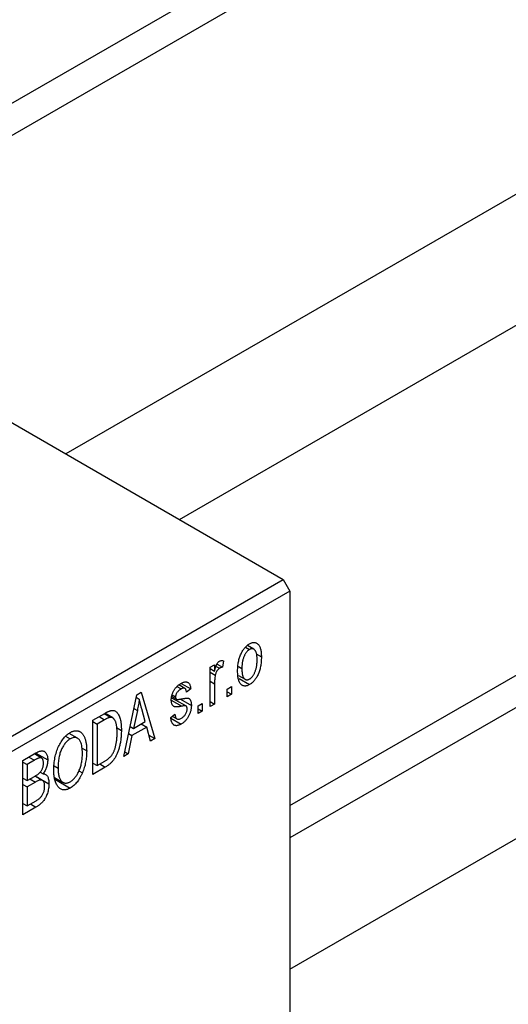
# Model space of a CAD drawing. Units: millimetres. Extents: x 15 to 462, y 5 to 292.
# Drawn here: x 96 to 122, y 39 to 91 of the extents above; entities that cross this region are included whole.
import ezdxf

# ---------------------------------------------------------------- set-up
doc = ezdxf.new("R2010")
doc.units = ezdxf.units.MM

msp = doc.modelspace()

# ---------------------------------------------------------------- linework, layer by layer
at = {"color": 7, "linetype": 'Continuous', "lineweight": 25}
for p, q in [((80.997, 77.993), (153.457, 119.813)), ((153.844, 118.332), (82.473, 77.141)), ((173.934, 111.46), (98.471, 67.908)), ((104.473, 64.444), (176.933, 106.264)), ((61.165, 89.439), (109.955, 61.28)), ((110.309, 49.331), (172.839, 85.42)), ((173.934, 84.348), (110.309, 47.627)), ((110.309, 40.699), (176.933, 79.151)), ((83.085, 45.772), (109.955, 61.28)), ((109.955, 61.28), (110.309, 60.667)), ((110.309, 60.667), (83.439, 45.16)), ((110.309, 60.667), (110.309, 24.735)), ((108.403, 57.593), (108.058, 57.792)), ((107.957, 57.695), (108.165, 57.574)), ((108.523, 57.34), (108.798, 57.182)), ((106.098, 56.641), (106.323, 56.771)), ((106.323, 56.771), (106.323, 56.439)), ((106.456, 56.805), (106.741, 56.641)), ((106.805, 56.975), (106.741, 56.641)), ((106.098, 54.562), (106.098, 56.641)), ((106.098, 56.569), (106.323, 56.439)), ((106.098, 56.373), (106.365, 56.219)), ((106.405, 56.685), (106.579, 56.585)), ((107.582, 56.676), (107.77, 56.568)), ((107.59, 56.206), (107.944, 56.002)), ((104.758, 55.524), (104.442, 55.706)), ((104.557, 55.787), (105.07, 55.491)), ((106.323, 55.77), (106.323, 54.692)), ((107.622, 56.039), (108.171, 55.722)), ((101.534, 51.928), (102.219, 55.182)), ((102.219, 55.182), (102.455, 55.318)), ((102.455, 55.318), (103.173, 52.874)), ((104.081, 55.177), (104.266, 55.071)), ((104.34, 55.617), (104.556, 55.492)), ((105.07, 55.491), (104.845, 55.324)), ((106.998, 55.49), (107.223, 55.62)), ((106.998, 55.082), (106.998, 55.49)), ((106.998, 55.342), (107.223, 55.212)), ((107.223, 55.212), (106.998, 55.082)), ((107.223, 55.62), (107.223, 55.212)), ((102.192, 55.055), (102.354, 54.962)), ((104.06, 55.033), (104.819, 54.595)), ((104.069, 55.093), (104.315, 54.951)), ((104.522, 54.957), (105.102, 54.622)), ((105.455, 54.6), (105.68, 54.73)), ((105.68, 54.73), (105.68, 54.321)), ((106.098, 54.822), (106.323, 54.692)), ((106.323, 54.692), (106.098, 54.562)), ((99.895, 53.841), (100.526, 54.205)), ((100.5, 54.19), (100.839, 53.995)), ((100.948, 53.967), (100.531, 54.207)), ((102.25, 54.361), (102.04, 53.408)), ((102.068, 54.466), (102.25, 54.361)), ((102.667, 53.77), (102.48, 54.448)), ((104.009, 53.988), (104.234, 54.155)), ((105.455, 54.191), (105.455, 54.6)), ((105.455, 54.451), (105.68, 54.321)), ((105.68, 54.321), (105.455, 54.191)), ((99.895, 50.982), (99.895, 53.841)), ((99.895, 53.766), (100.12, 53.636)), ((100.518, 53.866), (100.12, 53.636)), ((100.12, 53.636), (100.12, 51.446)), ((102.04, 53.408), (102.667, 53.77)), ((102.454, 53.647), (102.743, 53.48)), ((104.024, 53.945), (104.558, 53.636)), ((104.095, 54.052), (104.341, 53.909)), ((99.096, 52.887), (98.646, 53.147)), ((101.145, 53.45), (101.406, 53.299)), ((101.788, 53.133), (101.965, 53.031)), ((101.867, 53.509), (102.04, 53.408)), ((102.743, 53.48), (101.965, 53.031)), ((102.938, 52.738), (102.743, 53.48)), ((102.854, 53.059), (103.173, 52.874)), ((98.464, 53), (98.709, 52.859)), ((101.965, 53.031), (101.77, 52.065)), ((103.173, 52.874), (102.938, 52.738)), ((96.199, 51.707), (96.898, 52.111)), ((97.191, 51.846), (96.815, 52.063)), ((96.894, 52.109), (97.517, 51.749)), ((99.328, 52.365), (99.574, 52.223)), ((101.77, 52.065), (101.534, 51.928)), ((101.585, 52.171), (101.77, 52.065)), ((96.199, 48.849), (96.199, 51.707)), ((96.199, 51.633), (96.424, 51.503)), ((96.815, 51.729), (96.424, 51.503)), ((96.424, 51.503), (96.424, 50.649)), ((99.895, 51.576), (100.12, 51.446)), ((100.12, 51.446), (100.525, 51.68)), ((100.265, 51.53), (100.554, 51.363)), ((97.117, 51.1), (97.273, 51.01)), ((97.855, 51.432), (98.063, 51.312)), ((99.163, 51.175), (99.35, 51.067)), ((100.554, 51.363), (99.895, 50.982)), ((96.199, 50.779), (96.424, 50.649)), ((96.424, 50.649), (96.846, 50.893)), ((96.868, 50.571), (96.424, 50.315)), ((97.238, 50.664), (96.843, 50.891)), ((96.86, 50.902), (97.581, 50.486)), ((97.871, 50.821), (98.324, 50.56)), ((97.889, 50.73), (98.706, 50.259)), ((96.199, 50.445), (96.424, 50.315)), ((96.424, 50.315), (96.424, 49.313)), ((96.199, 49.443), (96.424, 49.313)), ((96.424, 49.313), (96.901, 49.588)), ((96.896, 49.251), (96.199, 48.849))]:
    msp.add_line(p, q, dxfattribs=at)
at = {"color": 8, "linetype": 'Continuous', "lineweight": 25}
for p, q in [((106.098, 55.9), (106.323, 55.77)), ((104.042, 54.903), (104.598, 54.582)), ((100.229, 54.033), (100.518, 53.866)), ((96.526, 51.896), (96.815, 51.729)), ((96.578, 50.738), (96.868, 50.571)), ((96.606, 49.418), (96.896, 49.251))]:
    msp.add_line(p, q, dxfattribs=at)
at = {"color": 7, "linetype": 'Continuous', "lineweight": 25}
for points, knots in [([(107.545, 56.437), (107.545, 56.48), (107.547, 56.564), (107.554, 56.69), (107.569, 56.812), (107.587, 56.927), (107.612, 57.039), (107.643, 57.145), (107.679, 57.247), (107.721, 57.343), (107.766, 57.433), (107.815, 57.517), (107.867, 57.594), (107.922, 57.665), (107.981, 57.728), (108.042, 57.785), (108.106, 57.835), (108.149, 57.861), (108.171, 57.875)], [0, 0, 0, 0, 0.0890391, 0.1727021, 0.2509365, 0.3247546, 0.3939512, 0.4596932, 0.5218198, 0.5813764, 0.6383576, 0.6925487, 0.7446032, 0.7954626, 0.8456743, 0.8957954, 0.9472403, 1, 1, 1, 1]), ([(108.171, 57.875), (108.193, 57.887), (108.236, 57.91), (108.3, 57.933), (108.36, 57.947), (108.418, 57.95), (108.472, 57.943), (108.524, 57.926), (108.574, 57.899), (108.62, 57.862), (108.662, 57.815), (108.699, 57.757), (108.73, 57.687), (108.754, 57.607), (108.775, 57.517), (108.788, 57.415), (108.796, 57.302), (108.797, 57.223), (108.798, 57.182)], [0, 0, 0, 0, 0.052785, 0.104246, 0.15516, 0.205427, 0.257091, 0.30997, 0.36531, 0.423452, 0.483843, 0.546783, 0.612063, 0.681191, 0.753975, 0.831041, 0.913199, 1, 1, 1, 1]), ([(108.165, 57.574), (108.152, 57.566), (108.125, 57.55), (108.086, 57.517), (108.048, 57.481), (108.013, 57.438), (107.978, 57.391), (107.945, 57.338), (107.914, 57.281), (107.884, 57.218), (107.857, 57.151), (107.834, 57.079), (107.813, 57.004), (107.798, 56.924), (107.785, 56.84), (107.776, 56.753), (107.771, 56.661), (107.77, 56.599), (107.77, 56.568)], [0, 0, 0, 0, 0.046434, 0.091992, 0.137976, 0.184355, 0.231914, 0.282379, 0.335687, 0.392342, 0.452647, 0.516132, 0.583936, 0.65644, 0.733808, 0.816726, 0.905547, 1, 1, 1, 1]), ([(108.573, 57.031), (108.573, 57.063), (108.572, 57.124), (108.566, 57.209), (108.557, 57.287), (108.545, 57.357), (108.529, 57.417), (108.509, 57.47), (108.485, 57.514), (108.457, 57.55), (108.427, 57.578), (108.395, 57.598), (108.361, 57.612), (108.325, 57.619), (108.288, 57.619), (108.249, 57.611), (108.208, 57.597), (108.18, 57.582), (108.165, 57.574)], [0, 0, 0, 0, 0.0939, 0.181702, 0.263632, 0.340531, 0.41232, 0.479316, 0.542045, 0.60193, 0.658258, 0.711293, 0.761644, 0.810381, 0.857484, 0.904003, 0.951263, 1, 1, 1, 1]), ([(106.323, 56.439), (106.329, 56.461), (106.341, 56.501), (106.357, 56.56), (106.375, 56.614), (106.392, 56.663), (106.409, 56.708), (106.423, 56.747), (106.44, 56.781), (106.459, 56.82), (106.485, 56.861), (106.519, 56.904), (106.554, 56.939), (106.579, 56.955), (106.591, 56.963)], [0, 0, 0, 0, 0.111763, 0.214281, 0.308938, 0.394446, 0.471912, 0.5404, 0.601037, 0.654051, 0.747812, 0.833566, 0.916921, 1, 1, 1, 1]), ([(106.591, 56.963), (106.609, 56.972), (106.646, 56.99), (106.7, 56.998), (106.754, 56.995), (106.788, 56.982), (106.805, 56.975)], [0, 0, 0, 0, 0.2215, 0.456127, 0.713239, 1, 1, 1, 1]), ([(108.798, 57.182), (108.797, 57.136), (108.796, 57.049), (108.789, 56.919), (108.774, 56.794), (108.756, 56.675), (108.73, 56.561), (108.701, 56.453), (108.664, 56.351), (108.623, 56.254), (108.577, 56.164), (108.528, 56.08), (108.476, 56.003), (108.421, 55.933), (108.363, 55.869), (108.302, 55.812), (108.238, 55.762), (108.194, 55.735), (108.171, 55.722)], [0, 0, 0, 0, 0.091277, 0.176463, 0.25628, 0.330946, 0.400639, 0.466009, 0.527926, 0.586723, 0.642872, 0.696272, 0.747566, 0.797682, 0.84716, 0.896925, 0.947618, 1, 1, 1, 1]), ([(108.177, 56.022), (108.191, 56.031), (108.217, 56.047), (108.256, 56.079), (108.294, 56.116), (108.329, 56.158), (108.364, 56.206), (108.396, 56.259), (108.428, 56.316), (108.458, 56.379), (108.485, 56.447), (108.509, 56.519), (108.529, 56.595), (108.545, 56.675), (108.557, 56.758), (108.566, 56.846), (108.572, 56.938), (108.573, 57), (108.573, 57.031)], [0, 0, 0, 0, 0.0463763, 0.091312, 0.1366923, 0.1830145, 0.2308407, 0.2812432, 0.3348763, 0.3919239, 0.4521542, 0.5160835, 0.583804, 0.6563685, 0.7340981, 0.8169133, 0.9056638, 1, 1, 1, 1]), ([(106.365, 56.219), (106.359, 56.181), (106.345, 56.106), (106.333, 55.993), (106.324, 55.881), (106.324, 55.807), (106.323, 55.77)], [0, 0, 0, 0, 0.242209, 0.488479, 0.741275, 1, 1, 1, 1]), ([(106.579, 56.585), (106.567, 56.577), (106.544, 56.562), (106.51, 56.53), (106.478, 56.491), (106.448, 56.445), (106.42, 56.394), (106.397, 56.339), (106.378, 56.279), (106.37, 56.24), (106.365, 56.219)], [0, 0, 0, 0, 0.108029, 0.215913, 0.327424, 0.447109, 0.575046, 0.708131, 0.848259, 1, 1, 1, 1]), ([(106.741, 56.641), (106.727, 56.639), (106.701, 56.635), (106.659, 56.622), (106.619, 56.606), (106.592, 56.592), (106.579, 56.585)], [0, 0, 0, 0, 0.2617401, 0.5166989, 0.7610587, 1, 1, 1, 1]), ([(108.171, 55.722), (108.149, 55.71), (108.106, 55.686), (108.043, 55.663), (107.982, 55.65), (107.924, 55.646), (107.87, 55.654), (107.817, 55.67), (107.769, 55.698), (107.722, 55.735), (107.68, 55.783), (107.644, 55.844), (107.613, 55.914), (107.588, 55.996), (107.568, 56.09), (107.554, 56.195), (107.547, 56.311), (107.545, 56.394), (107.545, 56.437)], [0, 0, 0, 0, 0.052422, 0.10314, 0.153319, 0.203224, 0.254351, 0.306466, 0.361001, 0.418304, 0.478153, 0.540707, 0.606304, 0.675582, 0.749569, 0.827894, 0.911257, 1, 1, 1, 1]), ([(107.77, 56.568), (107.77, 56.536), (107.771, 56.475), (107.776, 56.388), (107.785, 56.31), (107.798, 56.241), (107.814, 56.18), (107.835, 56.128), (107.858, 56.083), (107.886, 56.048), (107.916, 56.02), (107.948, 55.998), (107.982, 55.984), (108.017, 55.977), (108.055, 55.978), (108.094, 55.985), (108.135, 55.999), (108.163, 56.015), (108.177, 56.022)], [0, 0, 0, 0, 0.094287, 0.182487, 0.264823, 0.341571, 0.413219, 0.480281, 0.543403, 0.602686, 0.658903, 0.711859, 0.762111, 0.810753, 0.857764, 0.904191, 0.951358, 1, 1, 1, 1]), ([(104.041, 54.898), (104.042, 54.92), (104.042, 54.962), (104.049, 55.028), (104.059, 55.092), (104.074, 55.156), (104.093, 55.219), (104.116, 55.281), (104.144, 55.343), (104.175, 55.404), (104.21, 55.464), (104.249, 55.519), (104.291, 55.572), (104.336, 55.621), (104.385, 55.667), (104.437, 55.71), (104.491, 55.75), (104.529, 55.772), (104.548, 55.784)], [0, 0, 0, 0, 0.068454, 0.13366, 0.197238, 0.257865, 0.318074, 0.377098, 0.436073, 0.495969, 0.555687, 0.61473, 0.674132, 0.734269, 0.796442, 0.861353, 0.929082, 1, 1, 1, 1]), ([(104.548, 55.784), (104.573, 55.797), (104.62, 55.822), (104.689, 55.85), (104.753, 55.864), (104.813, 55.869), (104.866, 55.861), (104.913, 55.845), (104.954, 55.817), (104.988, 55.781), (105.016, 55.729), (105.039, 55.664), (105.058, 55.584), (105.066, 55.523), (105.07, 55.491)], [0, 0, 0, 0, 0.089022, 0.173476, 0.254739, 0.333787, 0.410333, 0.483572, 0.555575, 0.62734, 0.703829, 0.791258, 0.889542, 1, 1, 1, 1]), ([(104.556, 55.492), (104.534, 55.477), (104.49, 55.451), (104.43, 55.403), (104.379, 55.352), (104.338, 55.296), (104.306, 55.239), (104.283, 55.182), (104.269, 55.124), (104.267, 55.089), (104.266, 55.071)], [0, 0, 0, 0, 0.167992, 0.315157, 0.444967, 0.564136, 0.675828, 0.781217, 0.888061, 1, 1, 1, 1]), ([(104.845, 55.324), (104.842, 55.348), (104.836, 55.395), (104.817, 55.453), (104.792, 55.497), (104.759, 55.526), (104.718, 55.54), (104.67, 55.539), (104.616, 55.523), (104.577, 55.502), (104.556, 55.492)], [0, 0, 0, 0, 0.150258, 0.28506, 0.406898, 0.520987, 0.631988, 0.745483, 0.86671, 1, 1, 1, 1]), ([(102.354, 54.962), (102.34, 54.864), (102.313, 54.666), (102.271, 54.463), (102.25, 54.361)], [0, 0, 0, 0, 0.49815, 1, 1, 1, 1]), ([(102.48, 54.448), (102.473, 54.473), (102.459, 54.522), (102.441, 54.595), (102.422, 54.664), (102.406, 54.731), (102.391, 54.793), (102.377, 54.853), (102.364, 54.908), (102.357, 54.945), (102.354, 54.962)], [0, 0, 0, 0, 0.151041, 0.294612, 0.430286, 0.559677, 0.68094, 0.794082, 0.901193, 1, 1, 1, 1]), ([(104.598, 54.582), (104.577, 54.578), (104.536, 54.571), (104.479, 54.561), (104.426, 54.554), (104.379, 54.548), (104.337, 54.545), (104.3, 54.545), (104.268, 54.545), (104.234, 54.55), (104.196, 54.561), (104.156, 54.582), (104.121, 54.614), (104.093, 54.655), (104.07, 54.704), (104.053, 54.761), (104.043, 54.826), (104.042, 54.874), (104.041, 54.898)], [0, 0, 0, 0, 0.077541, 0.149157, 0.214311, 0.273785, 0.327627, 0.375115, 0.416833, 0.452648, 0.517994, 0.582705, 0.647941, 0.714443, 0.782762, 0.852378, 0.924805, 1, 1, 1, 1]), ([(104.266, 55.071), (104.267, 55.054), (104.268, 55.021), (104.283, 54.982), (104.306, 54.953), (104.327, 54.944), (104.339, 54.94)], [0, 0, 0, 0, 0.261202, 0.504979, 0.747968, 1, 1, 1, 1]), ([(104.339, 54.94), (104.343, 54.939), (104.353, 54.937), (104.372, 54.937), (104.396, 54.938), (104.426, 54.942), (104.461, 54.946), (104.501, 54.952), (104.547, 54.961), (104.579, 54.967), (104.596, 54.97)], [0, 0, 0, 0, 0.057764, 0.13391, 0.229503, 0.344818, 0.478961, 0.633018, 0.807064, 1, 1, 1, 1]), ([(105.102, 54.622), (105.101, 54.597), (105.1, 54.549), (105.094, 54.475), (105.082, 54.402), (105.066, 54.33), (105.046, 54.259), (105.021, 54.189), (104.991, 54.119), (104.957, 54.052), (104.919, 53.986), (104.877, 53.924), (104.832, 53.866), (104.784, 53.812), (104.732, 53.762), (104.677, 53.715), (104.618, 53.673), (104.578, 53.649), (104.558, 53.636)], [0, 0, 0, 0, 0.070475, 0.13849, 0.203487, 0.266441, 0.327154, 0.387648, 0.447327, 0.507295, 0.56697, 0.62589, 0.684362, 0.743618, 0.803887, 0.866388, 0.931758, 1, 1, 1, 1]), ([(104.596, 54.97), (104.618, 54.974), (104.66, 54.982), (104.721, 54.992), (104.775, 55), (104.822, 55.005), (104.863, 55.007), (104.898, 55.008), (104.926, 55.004), (104.955, 54.998), (104.984, 54.982), (105.014, 54.956), (105.041, 54.922), (105.063, 54.878), (105.081, 54.827), (105.093, 54.766), (105.101, 54.698), (105.101, 54.648), (105.102, 54.622)], [0, 0, 0, 0, 0.08488, 0.16194, 0.23121, 0.293291, 0.347125, 0.393626, 0.432401, 0.464097, 0.520548, 0.578611, 0.639167, 0.703007, 0.770489, 0.842225, 0.918333, 1, 1, 1, 1]), ([(100.526, 54.205), (100.545, 54.216), (100.581, 54.237), (100.635, 54.264), (100.684, 54.289), (100.731, 54.31), (100.773, 54.327), (100.813, 54.341), (100.848, 54.351), (100.871, 54.355), (100.881, 54.357)], [0, 0, 0, 0, 0.157567, 0.305531, 0.443916, 0.572951, 0.692848, 0.803599, 0.906081, 1, 1, 1, 1]), ([(100.881, 54.357), (100.908, 54.359), (100.96, 54.364), (101.033, 54.349), (101.099, 54.317), (101.161, 54.269), (101.216, 54.203), (101.264, 54.122), (101.307, 54.026), (101.343, 53.914), (101.371, 53.786), (101.391, 53.639), (101.404, 53.477), (101.405, 53.36), (101.406, 53.299)], [0, 0, 0, 0, 0.062364, 0.125501, 0.191106, 0.260514, 0.334056, 0.411528, 0.493822, 0.581291, 0.675232, 0.775974, 0.884119, 1, 1, 1, 1]), ([(104.234, 54.155), (104.238, 54.125), (104.245, 54.067), (104.268, 53.996), (104.299, 53.942), (104.339, 53.907), (104.388, 53.89), (104.443, 53.889), (104.506, 53.907), (104.551, 53.93), (104.574, 53.942)], [0, 0, 0, 0, 0.155542, 0.294125, 0.419013, 0.53464, 0.645677, 0.757006, 0.873751, 1, 1, 1, 1]), ([(104.574, 53.942), (104.596, 53.957), (104.64, 53.984), (104.701, 54.036), (104.755, 54.095), (104.799, 54.162), (104.834, 54.231), (104.859, 54.301), (104.874, 54.372), (104.876, 54.417), (104.877, 54.44)], [0, 0, 0, 0, 0.147281, 0.280615, 0.404781, 0.524709, 0.642114, 0.756603, 0.874252, 1, 1, 1, 1]), ([(104.819, 54.595), (104.815, 54.597), (104.806, 54.601), (104.789, 54.603), (104.768, 54.604), (104.742, 54.604), (104.712, 54.6), (104.678, 54.596), (104.64, 54.59), (104.612, 54.585), (104.598, 54.582)], [0, 0, 0, 0, 0.06429, 0.147627, 0.246169, 0.360302, 0.494063, 0.644625, 0.813232, 1, 1, 1, 1]), ([(104.877, 54.44), (104.876, 54.459), (104.875, 54.495), (104.864, 54.54), (104.846, 54.574), (104.828, 54.588), (104.819, 54.595)], [0, 0, 0, 0, 0.28084, 0.534773, 0.770184, 1, 1, 1, 1]), ([(100.839, 53.995), (100.83, 53.994), (100.811, 53.993), (100.78, 53.986), (100.746, 53.976), (100.707, 53.961), (100.665, 53.943), (100.62, 53.922), (100.57, 53.895), (100.536, 53.876), (100.518, 53.866)], [0, 0, 0, 0, 0.0901288, 0.1887046, 0.2978272, 0.4162253, 0.5463143, 0.6865899, 0.8372008, 1, 1, 1, 1]), ([(101.181, 53.173), (101.18, 53.208), (101.18, 53.277), (101.175, 53.375), (101.168, 53.465), (101.157, 53.547), (101.145, 53.623), (101.128, 53.69), (101.109, 53.751), (101.086, 53.803), (101.062, 53.849), (101.035, 53.888), (101.007, 53.922), (100.977, 53.949), (100.945, 53.969), (100.912, 53.985), (100.876, 53.993), (100.852, 53.994), (100.839, 53.995)], [0, 0, 0, 0, 0.09265, 0.180344, 0.263206, 0.340882, 0.414458, 0.483826, 0.548511, 0.610082, 0.667822, 0.722449, 0.773976, 0.822993, 0.869549, 0.914362, 0.957617, 1, 1, 1, 1]), ([(104.558, 53.636), (104.539, 53.626), (104.501, 53.604), (104.447, 53.582), (104.395, 53.564), (104.346, 53.555), (104.3, 53.552), (104.258, 53.557), (104.219, 53.568), (104.183, 53.587), (104.15, 53.612), (104.121, 53.645), (104.094, 53.684), (104.071, 53.732), (104.05, 53.785), (104.033, 53.846), (104.019, 53.914), (104.012, 53.963), (104.009, 53.988)], [0, 0, 0, 0, 0.065058, 0.126631, 0.186178, 0.243391, 0.299075, 0.354344, 0.408847, 0.46484, 0.521381, 0.580346, 0.641358, 0.705652, 0.773085, 0.84469, 0.919875, 1, 1, 1, 1]), ([(97.838, 51.187), (97.839, 51.246), (97.84, 51.361), (97.852, 51.533), (97.871, 51.7), (97.898, 51.86), (97.933, 52.015), (97.976, 52.164), (98.027, 52.307), (98.085, 52.444), (98.149, 52.572), (98.217, 52.691), (98.289, 52.8), (98.365, 52.899), (98.445, 52.989), (98.529, 53.067), (98.617, 53.137), (98.677, 53.174), (98.707, 53.192)], [0, 0, 0, 0, 0.087113, 0.169575, 0.247125, 0.320352, 0.389998, 0.455909, 0.519023, 0.579845, 0.638062, 0.693341, 0.74608, 0.7972, 0.847343, 0.897337, 0.947901, 1, 1, 1, 1]), ([(98.707, 53.192), (98.727, 53.203), (98.766, 53.225), (98.825, 53.25), (98.882, 53.27), (98.937, 53.282), (98.992, 53.289), (99.044, 53.289), (99.096, 53.283), (99.146, 53.272), (99.194, 53.254), (99.239, 53.228), (99.283, 53.198), (99.323, 53.16), (99.361, 53.117), (99.396, 53.066), (99.429, 53.009), (99.459, 52.946), (99.486, 52.877), (99.51, 52.802), (99.529, 52.72), (99.545, 52.632), (99.558, 52.539), (99.567, 52.439), (99.572, 52.333), (99.573, 52.26), (99.574, 52.223)], [0, 0, 0, 0, 0.034611, 0.068851, 0.102644, 0.136299, 0.170257, 0.204593, 0.239422, 0.275193, 0.311626, 0.348513, 0.386283, 0.424966, 0.464873, 0.505838, 0.548431, 0.592797, 0.638415, 0.685599, 0.73386, 0.783689, 0.834955, 0.888259, 0.943137, 1, 1, 1, 1]), ([(101.406, 53.299), (101.405, 53.259), (101.405, 53.181), (101.399, 53.063), (101.391, 52.948), (101.379, 52.836), (101.363, 52.726), (101.344, 52.619), (101.322, 52.514), (101.296, 52.413), (101.267, 52.315), (101.237, 52.222), (101.204, 52.133), (101.169, 52.05), (101.133, 51.972), (101.094, 51.899), (101.054, 51.83), (101.011, 51.767), (100.965, 51.707), (100.916, 51.65), (100.864, 51.595), (100.808, 51.544), (100.75, 51.494), (100.688, 51.447), (100.622, 51.403), (100.577, 51.377), (100.554, 51.363)], [0, 0, 0, 0, 0.060015, 0.118063, 0.173611, 0.227348, 0.278796, 0.328645, 0.376453, 0.422925, 0.467444, 0.509479, 0.549171, 0.586933, 0.622704, 0.656713, 0.689216, 0.720717, 0.751901, 0.783846, 0.816407, 0.850109, 0.885258, 0.92169, 0.95988, 1, 1, 1, 1]), ([(101.091, 52.423), (101.098, 52.452), (101.113, 52.511), (101.131, 52.6), (101.146, 52.69), (101.159, 52.783), (101.169, 52.878), (101.176, 52.975), (101.18, 53.074), (101.18, 53.14), (101.181, 53.173)], [0, 0, 0, 0, 0.110928, 0.22438, 0.343223, 0.465145, 0.592123, 0.722634, 0.859341, 1, 1, 1, 1]), ([(98.709, 52.859), (98.686, 52.845), (98.641, 52.817), (98.574, 52.765), (98.511, 52.707), (98.452, 52.64), (98.394, 52.567), (98.341, 52.486), (98.291, 52.398), (98.243, 52.304), (98.2, 52.202), (98.163, 52.093), (98.132, 51.979), (98.107, 51.857), (98.087, 51.73), (98.073, 51.596), (98.065, 51.455), (98.064, 51.361), (98.063, 51.312)], [0, 0, 0, 0, 0.05107, 0.100566, 0.14883, 0.197616, 0.24657, 0.297133, 0.349762, 0.405324, 0.46375, 0.525661, 0.591604, 0.662301, 0.738203, 0.819627, 0.906566, 1, 1, 1, 1]), ([(99.253, 52.693), (99.24, 52.721), (99.215, 52.775), (99.163, 52.838), (99.103, 52.887), (99.034, 52.917), (98.959, 52.932), (98.878, 52.926), (98.795, 52.904), (98.738, 52.874), (98.709, 52.859)], [0, 0, 0, 0, 0.135859, 0.265838, 0.39368, 0.520781, 0.645374, 0.764619, 0.88161, 1, 1, 1, 1]), ([(99.349, 52.102), (99.348, 52.16), (99.345, 52.273), (99.327, 52.429), (99.298, 52.571), (99.268, 52.653), (99.253, 52.693)], [0, 0, 0, 0, 0.266917, 0.521521, 0.764789, 1, 1, 1, 1]), ([(96.898, 52.111), (96.931, 52.129), (96.995, 52.164), (97.085, 52.202), (97.165, 52.222), (97.234, 52.226), (97.295, 52.213), (97.35, 52.186), (97.397, 52.143), (97.44, 52.087), (97.474, 52.019), (97.499, 51.939), (97.514, 51.849), (97.516, 51.783), (97.517, 51.749)], [0, 0, 0, 0, 0.101081, 0.192405, 0.274241, 0.349246, 0.421225, 0.495169, 0.572443, 0.654705, 0.739446, 0.824415, 0.910492, 1, 1, 1, 1]), ([(98.704, 50.592), (98.727, 50.606), (98.771, 50.633), (98.836, 50.684), (98.898, 50.743), (98.957, 50.808), (99.013, 50.883), (99.067, 50.963), (99.117, 51.052), (99.165, 51.147), (99.208, 51.249), (99.246, 51.356), (99.278, 51.468), (99.304, 51.585), (99.324, 51.708), (99.338, 51.835), (99.347, 51.968), (99.348, 52.056), (99.349, 52.102)], [0, 0, 0, 0, 0.050918, 0.1006168, 0.1499277, 0.1991718, 0.249526, 0.3014494, 0.3560342, 0.4136289, 0.4738344, 0.5365596, 0.602769, 0.6729018, 0.7471022, 0.8262232, 0.9105472, 1, 1, 1, 1]), ([(99.574, 52.223), (99.573, 52.171), (99.572, 52.07), (99.561, 51.917), (99.543, 51.768), (99.52, 51.621), (99.488, 51.478), (99.45, 51.338), (99.404, 51.201), (99.368, 51.112), (99.35, 51.067)], [0, 0, 0, 0, 0.143268, 0.280471, 0.41155, 0.537473, 0.658555, 0.775196, 0.889051, 1, 1, 1, 1]), ([(100.525, 51.68), (100.545, 51.692), (100.583, 51.714), (100.639, 51.751), (100.691, 51.789), (100.739, 51.828), (100.784, 51.867), (100.825, 51.908), (100.862, 51.95), (100.897, 51.993), (100.928, 52.038), (100.956, 52.085), (100.983, 52.135), (101.009, 52.187), (101.032, 52.242), (101.054, 52.3), (101.073, 52.361), (101.085, 52.402), (101.091, 52.423)], [0, 0, 0, 0, 0.081336, 0.15802, 0.230241, 0.297674, 0.361192, 0.420475, 0.476882, 0.530651, 0.583295, 0.636461, 0.691573, 0.74808, 0.806752, 0.868125, 0.932567, 1, 1, 1, 1]), ([(97.292, 51.572), (97.291, 51.597), (97.29, 51.643), (97.28, 51.704), (97.266, 51.756), (97.244, 51.798), (97.217, 51.829), (97.186, 51.851), (97.15, 51.862), (97.117, 51.863), (97.087, 51.857), (97.06, 51.85), (97.029, 51.838), (96.994, 51.823), (96.956, 51.805), (96.912, 51.783), (96.865, 51.758), (96.833, 51.739), (96.815, 51.729)], [0, 0, 0, 0, 0.089518, 0.171534, 0.248348, 0.321059, 0.389554, 0.453856, 0.516595, 0.578171, 0.611833, 0.650735, 0.695421, 0.744802, 0.800445, 0.86087, 0.927612, 1, 1, 1, 1]), ([(97.082, 51.057), (97.098, 51.073), (97.13, 51.105), (97.171, 51.161), (97.209, 51.219), (97.239, 51.282), (97.263, 51.349), (97.28, 51.42), (97.29, 51.496), (97.291, 51.546), (97.292, 51.572)], [0, 0, 0, 0, 0.118725, 0.233174, 0.34513, 0.458578, 0.575549, 0.703816, 0.844055, 1, 1, 1, 1]), ([(97.517, 51.749), (97.516, 51.717), (97.514, 51.654), (97.502, 51.557), (97.483, 51.46), (97.454, 51.364), (97.419, 51.27), (97.377, 51.179), (97.329, 51.091), (97.292, 51.037), (97.273, 51.01)], [0, 0, 0, 0, 0.137632, 0.269909, 0.397356, 0.522956, 0.645993, 0.764918, 0.881855, 1, 1, 1, 1]), ([(96.846, 50.893), (96.872, 50.908), (96.919, 50.936), (96.984, 50.979), (97.038, 51.016), (97.068, 51.044), (97.082, 51.057)], [0, 0, 0, 0, 0.3229083, 0.5957736, 0.8213873, 1, 1, 1, 1]), ([(97.273, 51.01), (97.296, 51.009), (97.343, 51.008), (97.403, 50.984), (97.456, 50.943), (97.501, 50.885), (97.537, 50.81), (97.562, 50.717), (97.578, 50.609), (97.58, 50.528), (97.581, 50.486)], [0, 0, 0, 0, 0.107546, 0.216148, 0.327534, 0.446674, 0.572352, 0.704975, 0.846954, 1, 1, 1, 1]), ([(98.06, 50.334), (98.042, 50.359), (98.006, 50.407), (97.962, 50.491), (97.924, 50.584), (97.891, 50.686), (97.868, 50.797), (97.851, 50.919), (97.84, 51.048), (97.839, 51.14), (97.838, 51.187)], [0, 0, 0, 0, 0.117432, 0.234931, 0.354735, 0.476423, 0.601416, 0.729959, 0.862675, 1, 1, 1, 1]), ([(98.063, 51.312), (98.064, 51.27), (98.065, 51.189), (98.073, 51.075), (98.088, 50.972), (98.108, 50.879), (98.134, 50.797), (98.166, 50.725), (98.204, 50.664), (98.248, 50.615), (98.296, 50.576), (98.346, 50.546), (98.4, 50.528), (98.456, 50.519), (98.514, 50.521), (98.575, 50.534), (98.639, 50.557), (98.682, 50.58), (98.704, 50.592)], [0, 0, 0, 0, 0.085783, 0.167069, 0.243801, 0.316367, 0.385484, 0.45175, 0.515395, 0.576881, 0.636381, 0.692265, 0.74571, 0.797233, 0.847796, 0.897913, 0.948137, 1, 1, 1, 1]), ([(99.35, 51.067), (99.33, 51.021), (99.289, 50.93), (99.22, 50.801), (99.146, 50.683), (99.068, 50.575), (98.984, 50.479), (98.896, 50.393), (98.802, 50.318), (98.738, 50.279), (98.706, 50.259)], [0, 0, 0, 0, 0.13947, 0.271444, 0.397067, 0.518266, 0.636669, 0.754736, 0.875096, 1, 1, 1, 1]), ([(97.356, 50.354), (97.355, 50.38), (97.354, 50.43), (97.344, 50.498), (97.327, 50.556), (97.303, 50.603), (97.274, 50.639), (97.239, 50.665), (97.2, 50.682), (97.155, 50.687), (97.1, 50.679), (97.034, 50.656), (96.955, 50.62), (96.898, 50.588), (96.868, 50.571)], [0, 0, 0, 0, 0.0915284, 0.1766506, 0.2566642, 0.3328121, 0.4057347, 0.4747782, 0.5424443, 0.610071, 0.6844174, 0.7737975, 0.8785, 1, 1, 1, 1]), ([(97.581, 50.486), (97.58, 50.443), (97.578, 50.359), (97.562, 50.23), (97.536, 50.103), (97.5, 49.979), (97.456, 49.861), (97.404, 49.751), (97.344, 49.65), (97.289, 49.574), (97.24, 49.518), (97.2, 49.477), (97.157, 49.437), (97.111, 49.398), (97.062, 49.359), (97.009, 49.322), (96.954, 49.285), (96.915, 49.263), (96.896, 49.251)], [0, 0, 0, 0, 0.096819, 0.187969, 0.275419, 0.359834, 0.439941, 0.51521, 0.58672, 0.656346, 0.691736, 0.729208, 0.768286, 0.809873, 0.853167, 0.899629, 0.948555, 1, 1, 1, 1]), ([(97.134, 49.759), (97.151, 49.778), (97.186, 49.816), (97.23, 49.882), (97.269, 49.951), (97.301, 50.025), (97.326, 50.103), (97.344, 50.184), (97.354, 50.269), (97.355, 50.325), (97.356, 50.354)], [0, 0, 0, 0, 0.117015, 0.229441, 0.342219, 0.458724, 0.579935, 0.709941, 0.848567, 1, 1, 1, 1]), ([(98.706, 50.259), (98.673, 50.241), (98.609, 50.207), (98.515, 50.174), (98.426, 50.159), (98.342, 50.159), (98.263, 50.178), (98.189, 50.213), (98.121, 50.265), (98.081, 50.311), (98.06, 50.334)], [0, 0, 0, 0, 0.124293, 0.244198, 0.362102, 0.480462, 0.601536, 0.727183, 0.85933, 1, 1, 1, 1]), ([(96.901, 49.588), (96.925, 49.603), (96.971, 49.63), (97.035, 49.673), (97.089, 49.715), (97.12, 49.745), (97.134, 49.759)], [0, 0, 0, 0, 0.31249, 0.581258, 0.810482, 1, 1, 1, 1])]:
    msp.add_open_spline(points, degree=3, knots=knots, dxfattribs=at)

doc.saveas('drawing.dxf')
